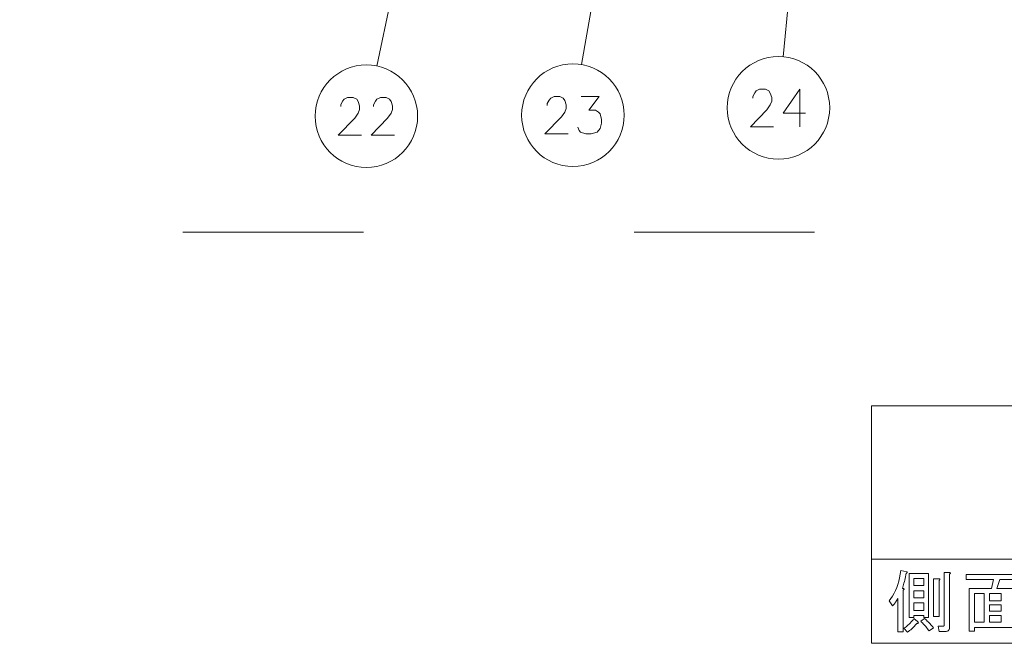
# Model space of a CAD drawing. Extents: x 44 to 821, y 37 to 573.
# Drawn here: x 137 to 202, y 37 to 79 of the extents above; entities that cross this region are included whole.
import ezdxf

# ---------------------------------------------------------------- set-up
doc = ezdxf.new("R2010")
doc.units = 0
doc.linetypes.add('DASHSPACE', pattern=[30, 12, -18])

msp = doc.modelspace()

# ---------------------------------------------------------------- linework, layer by layer
at = {"color": 7, "lineweight": 13}
for p, q in [((179.150528, 104.663162), (174.186066, 75.727448)), ((190.252686, 104.663162), (187.596375, 76.247406)), ((166.056259, 101.588928), (160.575165, 75.633575)), ((193.478729, 53.041824), (378.071686, 53.041824)), ((193.478729, 53.041824), (193.478729, 37.25721)), ((193.478729, 42.852081), (378.071686, 42.852081)), ((193.478729, 37.25721), (378.071686, 37.25721))]:
    msp.add_line(p, q, dxfattribs=at)
at = {"color": 7, "linetype": 'DASHSPACE', "lineweight": 13}
msp.add_line((249.673676, 64.582863), (101.353195, 64.582863), dxfattribs=at)
at = {"color": 7, "lineweight": 13}
for points in [[(186.960434, 71.602211), (185.412048, 71.602211), (186.508835, 72.731247), (186.734634, 73.053825), (186.831406, 73.295761), (186.831406, 73.537697), (186.734634, 73.819954), (186.637863, 73.981247), (186.412048, 74.102211), (186.024963, 74.102211), (185.799149, 73.981247), (185.702377, 73.860275), (185.573349, 73.61834), (185.573349, 73.497375)], [(189.081406, 72.489311), (187.597534, 72.489311), (188.694305, 74.102211), (188.694305, 72.892532), (188.694305, 71.602211)], [(159.552048, 71.047157), (158.003662, 71.047157), (159.100449, 72.176193), (159.326248, 72.498772), (159.423019, 72.740707), (159.423019, 72.982643), (159.326248, 73.2649), (159.229477, 73.426193), (159.003662, 73.547157), (158.616577, 73.547157), (158.390762, 73.426193), (158.293991, 73.305222), (158.164963, 73.063286), (158.164963, 72.942322)], [(161.737534, 71.047157), (160.189148, 71.047157), (161.285919, 72.176193), (161.511734, 72.498772), (161.608505, 72.740707), (161.608505, 72.982643), (161.511734, 73.2649), (161.414963, 73.426193), (161.189148, 73.547157), (160.802048, 73.547157), (160.576248, 73.426193), (160.479477, 73.305222), (160.350449, 73.063286), (160.350449, 72.942322)], [(173.290894, 71.116554), (171.742508, 71.116554), (172.839294, 72.24559), (173.065094, 72.568169), (173.161865, 72.810104), (173.161865, 73.05204), (173.065094, 73.334297), (172.968323, 73.49559), (172.742508, 73.616554), (172.355423, 73.616554), (172.129608, 73.49559), (172.032837, 73.374619), (171.903809, 73.132683), (171.903809, 73.011719)], [(173.927994, 71.560104), (174.024765, 71.35849), (174.121552, 71.237518), (174.476379, 71.116554), (174.831223, 71.116554), (175.218323, 71.237518), (175.411865, 71.479454), (175.508636, 71.842361), (175.508636, 72.084297), (175.411865, 72.447197), (175.315094, 72.568169), (175.121552, 72.689133), (174.669937, 72.689133), (175.347351, 73.616554), (174.153809, 73.616554)]]:
    msp.add_lwpolyline(points, dxfattribs=at)
for points in [[(195.771042, 41.92131), (195.749146, 41.801235), (195.726517, 41.685104), (195.703186, 41.572926), (195.679138, 41.464695), (195.654373, 41.360413), (195.628876, 41.260078), (195.602676, 41.163696), (195.57576, 41.071259), (195.548111, 40.982773), (195.51976, 40.898235), (195.559067, 40.897156), (195.590836, 40.893929), (195.615067, 40.888542), (195.63176, 40.881004), (195.640915, 40.871311), (195.642517, 40.859467), (195.636597, 40.845467), (195.623138, 40.829311), (195.602142, 40.811005), (195.573608, 40.790543), (195.573608, 38.008492), (195.21463, 38.008492), (195.21463, 40.234131), (195.182144, 40.174362), (195.149292, 40.117107), (195.116089, 40.062363), (195.08252, 40.010132), (195.048599, 39.960415), (195.014313, 39.913208), (194.979675, 39.868515), (194.944672, 39.826336), (194.909317, 39.786671), (194.873596, 39.749516), (194.640274, 40.072594), (194.761063, 40.231796), (194.872162, 40.400696), (194.973572, 40.579285), (195.065292, 40.767567), (195.147324, 40.965542), (195.21965, 41.17321), (195.282288, 41.390568), (195.335236, 41.617619), (195.378494, 41.854362), (195.412064, 42.1008), (195.82489, 42.011055), (195.837265, 41.997234), (195.845703, 41.984489), (195.850189, 41.972824), (195.850723, 41.962234), (195.847321, 41.952721), (195.839966, 41.944286), (195.828659, 41.936928), (195.8134, 41.930645), (195.794189, 41.925438)], [(198.642838, 41.957207), (198.668854, 41.9529), (198.689499, 41.947159), (198.704758, 41.93998), (198.71463, 41.931362), (198.719116, 41.92131), (198.718216, 41.909824), (198.711929, 41.8969), (198.700272, 41.882542), (198.683212, 41.866745), (198.660782, 41.849518), (198.660782, 38.331566), (198.657913, 38.277004), (198.649292, 38.228184), (198.634933, 38.185104), (198.614838, 38.147774), (198.588989, 38.116184), (198.557404, 38.090336), (198.520065, 38.070232), (198.47699, 38.055874), (198.428162, 38.04726), (198.373596, 38.044388), (197.978729, 38.044388), (197.906937, 38.385414), (198.230011, 38.385414), (198.243652, 38.386131), (198.255859, 38.388287), (198.266632, 38.391876), (198.275955, 38.3969), (198.283859, 38.403362), (198.290314, 38.411259), (198.295349, 38.420593), (198.298935, 38.431362), (198.301086, 38.443569), (198.301804, 38.457207), (198.301804, 41.957207)], [(196.273605, 39.103363), (196.273605, 38.977722), (195.968475, 38.977722), (195.968475, 41.903362), (197.260788, 41.903362), (197.260788, 38.977722), (196.955658, 38.977722), (196.955658, 39.103363)], [(196.273605, 41.095669), (196.955658, 41.095669), (196.955658, 41.562336), (196.273605, 41.562336)], [(197.942825, 41.544388), (197.968857, 41.540081), (197.989502, 41.534336), (198.004761, 41.527157), (198.014633, 41.518543), (198.019119, 41.508492), (198.018219, 41.497002), (198.011932, 41.484081), (198.000275, 41.469723), (197.983215, 41.453926), (197.960785, 41.436695), (197.960785, 39.049515), (197.601807, 39.049515), (197.601807, 41.544388)], [(203.435135, 38.134132), (203.076172, 38.134132), (203.076172, 38.313618), (200.330017, 38.313618), (200.330017, 38.062336), (199.971039, 38.062336), (199.971039, 40.898235), (201.442825, 40.898235), (201.586426, 41.490543), (199.755646, 41.490543), (199.755646, 41.831566), (203.650528, 41.831566), (203.650528, 41.490543), (201.999237, 41.490543), (201.801804, 40.898235), (203.435135, 40.898235)], [(196.273605, 40.287979), (196.955658, 40.287979), (196.955658, 40.754646), (196.273605, 40.754646)], [(200.958221, 38.654644), (200.958221, 40.557209), (200.330017, 40.557209), (200.330017, 38.654644)], [(202.088989, 40.557209), (201.317184, 40.557209), (201.317184, 40.090542), (202.088989, 40.090542)], [(196.273605, 39.444389), (196.955658, 39.444389), (196.955658, 39.946953), (196.273605, 39.946953)], [(202.088989, 39.390541), (202.088989, 39.803364), (201.317184, 39.803364), (201.317184, 39.390541)], [(196.524887, 38.708492), (196.550369, 38.68462), (196.569397, 38.663261), (196.581955, 38.644413), (196.588058, 38.628078), (196.587708, 38.614258), (196.580887, 38.602951), (196.567596, 38.594158), (196.547852, 38.587875), (196.521652, 38.584106), (196.488983, 38.582848), (196.437469, 38.518772), (196.383453, 38.455772), (196.326904, 38.393848), (196.267853, 38.333004), (196.206299, 38.273235), (196.142212, 38.214542), (196.075623, 38.156925), (196.006531, 38.100388), (195.934906, 38.044926), (195.860779, 37.990543), (195.627441, 38.259773), (195.701935, 38.308235), (195.774628, 38.360287), (195.84552, 38.415928), (195.914627, 38.475159), (195.981934, 38.537979), (196.047455, 38.604389), (196.11116, 38.674389), (196.173096, 38.747978), (196.233215, 38.825157), (196.29155, 38.905926)], [(196.991547, 38.905926), (197.055634, 38.851364), (197.118622, 38.795361), (197.180557, 38.737926), (197.241394, 38.679054), (197.301163, 38.618748), (197.359863, 38.557003), (197.41748, 38.493824), (197.474014, 38.429207), (197.52948, 38.363155), (197.583862, 38.29567), (197.296677, 38.080284), (197.242645, 38.154594), (197.188263, 38.226746), (197.13353, 38.296745), (197.078415, 38.364594), (197.022964, 38.430286), (196.967133, 38.493824), (196.910965, 38.55521), (196.854416, 38.614441), (196.797531, 38.671516), (196.740265, 38.72644)], [(202.088989, 38.654644), (202.088989, 39.103363), (201.317184, 39.103363), (201.317184, 38.654644)]]:
    msp.add_lwpolyline(points, close=True, dxfattribs=at)
for centre in [(187.278992, 72.852211), (159.870605, 72.297157), (173.609451, 72.366554)]:
    msp.add_circle(centre, 3.409999, dxfattribs=at)

doc.saveas('drawing.dxf')
